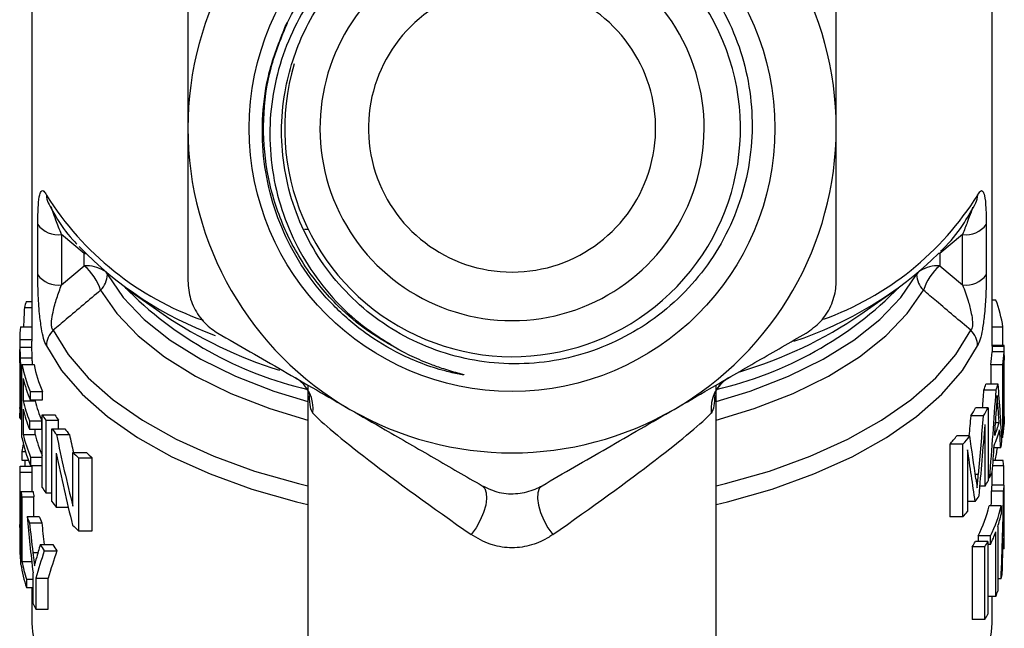
# Model space of a CAD drawing. Extents: x -8 to 501, y 18 to 345.
# Drawn here: x 248 to 289, y 180 to 205 of the extents above; entities that cross this region are included whole.
import ezdxf

# ---------------------------------------------------------------- set-up
doc = ezdxf.new("R2010")
doc.units = 0
doc.layers.get('0').update_dxf_attribs({"linetype": 'CONTINUOUS'})

msp = doc.modelspace()

# ---------------------------------------------------------------- linework, layer by layer
at = {"color": 7, "linetype": 'CONTINUOUS'}
for p, q in [((288.18, 191.251), (288.18, 208.541)), ((248.18, 206.241), (248.18, 191.459)), ((248.867, 197.207), (248.867, 197.207)), ((287.491, 197.204), (287.492, 197.207)), ((248.43, 194.225), (248.43, 196.32)), ((287.929, 196.32), (287.929, 194.225)), ((250.368, 195.105), (249.418, 195.899)), ((249.418, 195.899), (249.418, 193.804)), ((286.941, 195.899), (285.991, 195.105)), ((286.941, 193.804), (286.941, 195.899)), ((250.368, 194.598), (250.368, 195.105)), ((285.991, 195.105), (285.991, 194.598)), ((249.418, 193.804), (250.368, 194.598)), ((285.991, 194.598), (286.941, 193.804)), ((252.089, 193.686), (253.652, 192.581)), ((282.707, 192.581), (284.27, 193.686)), ((288.332, 193.171), (288.18, 193.171)), ((247.872, 192.862), (248.18, 192.862)), ((247.947, 193.114), (248.18, 193.114)), ((247.714, 192.057), (248.18, 192.057)), ((288.624, 192.05), (288.18, 192.05)), ((288.624, 191.283), (288.624, 192.05)), ((247.68, 191.461), (247.68, 191.108)), ((247.684, 191.205), (248.184, 191.205)), ((288.678, 191.283), (288.18, 191.283)), ((288.68, 191.244), (288.18, 191.244)), ((288.68, 190.853), (288.68, 191.248)), ((247.698, 190.761), (248.199, 190.761)), ((288.672, 191.012), (288.172, 191.012)), ((247.693, 190.376), (247.693, 189.151)), ((247.773, 190.487), (248.275, 190.487)), ((247.773, 187.456), (247.773, 190.487)), ((288.113, 190.479), (288.113, 189.674)), ((288.615, 190.479), (288.113, 190.479)), ((288.615, 187.448), (288.615, 190.479)), ((288.646, 190.354), (288.646, 188.022)), ((247.821, 189.913), (247.821, 188.98)), ((288.674, 190.041), (288.646, 190.041)), ((259.68, 189.634), (259.68, 169.988)), ((276.68, 169.988), (276.68, 189.634)), ((288.422, 189.674), (287.916, 189.674)), ((247.725, 189.279), (247.773, 189.279)), ((248.113, 189.365), (248.624, 189.365)), ((248.113, 189.365), (248.113, 189.015)), ((248.624, 189.015), (248.624, 189.365)), ((288.335, 189.423), (287.827, 189.423)), ((247.68, 188.785), (247.68, 188.44)), ((247.821, 188.98), (248.324, 188.98)), ((247.821, 188.63), (247.821, 187.581)), ((248.113, 189.015), (248.624, 189.015)), ((248.324, 188.98), (248.324, 189.015)), ((288.004, 188.684), (287.487, 188.684)), ((288.004, 188.684), (288.004, 185.653)), ((288.679, 188.918), (288.646, 188.918)), ((288.68, 188.321), (288.68, 188.708)), ((247.685, 188.26), (247.68, 188.468)), ((247.692, 188.231), (247.773, 188.231)), ((248.616, 188.4), (249.14, 188.4)), ((248.616, 185.369), (248.616, 188.4)), ((287.816, 188.349), (287.293, 188.349)), ((288.679, 188.321), (288.673, 188.006)), ((248.086, 188.15), (248.086, 187.8)), ((248.086, 188.15), (248.596, 188.15)), ((248.086, 187.8), (248.596, 187.8)), ((248.324, 187.581), (248.324, 187.8)), ((248.596, 187.8), (248.596, 188.15)), ((248.762, 188.176), (248.762, 185.145)), ((248.762, 188.176), (249.291, 188.176)), ((249.02, 184.786), (249.02, 187.817)), ((249.02, 187.817), (249.556, 187.817)), ((249.291, 187.817), (249.291, 188.176)), ((287.881, 185.429), (287.881, 187.994)), ((288.464, 188.063), (288.315, 188.063)), ((247.821, 187.581), (248.324, 187.581)), ((249.207, 187.58), (249.749, 187.58)), ((287.237, 187.517), (286.698, 187.517)), ((288.615, 187.448), (288.572, 187.448)), ((286.41, 187.181), (286.41, 184.15)), ((286.958, 187.181), (286.41, 187.181)), ((286.958, 184.15), (286.958, 187.181)), ((288.529, 187.022), (288.249, 187.022)), ((247.764, 186.864), (247.92, 186.864)), ((247.764, 186.864), (247.764, 186.515)), ((248.132, 186.639), (248.132, 186.289)), ((248.132, 186.639), (248.616, 186.639)), ((249.197, 186.799), (249.197, 184.561)), ((249.893, 186.83), (250.455, 186.83)), ((249.893, 184.592), (249.893, 186.83)), ((250.127, 186.605), (250.127, 183.574)), ((250.127, 186.605), (250.697, 186.605)), ((250.697, 183.574), (250.697, 186.605)), ((287.148, 186.939), (287.148, 184.374)), ((247.69, 186.261), (248.18, 186.261)), ((247.764, 186.515), (248.041, 186.515)), ((247.885, 186.515), (247.885, 186.261)), ((248.132, 186.289), (248.616, 186.289)), ((248.18, 186.289), (248.18, 185.561)), ((288.654, 186.274), (288.198, 186.274)), ((288.627, 186.498), (288.214, 186.498)), ((288.654, 185.469), (288.654, 186.274)), ((247.68, 186.009), (248.18, 186.009)), ((288.066, 185.773), (288.004, 185.773)), ((288.18, 185.469), (288.18, 186.012)), ((247.68, 185.561), (247.68, 184.51)), ((287.881, 185.429), (287.663, 185.429)), ((288.671, 185.469), (288.171, 185.469)), ((247.731, 185.204), (248.233, 185.204)), ((247.731, 182.173), (247.731, 185.204)), ((247.768, 184.98), (247.768, 182.298)), ((247.768, 184.98), (248.271, 184.98)), ((248.271, 184.172), (248.271, 184.98)), ((248.762, 185.145), (249.02, 185.145)), ((288.65, 185.217), (288.15, 185.217)), ((249.197, 184.561), (249.695, 184.561)), ((287.464, 184.785), (287.148, 184.785)), ((288.55, 184.613), (288.047, 184.613)), ((288.55, 184.613), (288.55, 184.264)), ((247.68, 184.185), (247.68, 183.835)), ((247.68, 184.185), (247.68, 184.123)), ((247.984, 184.172), (248.492, 184.172)), ((286.958, 184.15), (286.41, 184.15)), ((288.68, 183.176), (288.68, 184.316)), ((248.086, 183.902), (248.596, 183.902)), ((288.407, 183.748), (288.407, 181.066)), ((288.677, 183.857), (288.644, 183.857)), ((250.127, 183.574), (250.697, 183.574)), ((287.592, 183.357), (287.592, 183.133)), ((288.106, 183.357), (287.592, 183.357)), ((288.106, 183.007), (288.106, 183.357)), ((288.328, 180.842), (288.328, 183.523)), ((248.533, 183.006), (249.055, 183.006)), ((287.347, 182.908), (287.347, 179.877)), ((287.868, 182.908), (287.347, 182.908)), ((287.993, 183.133), (287.475, 183.133)), ((287.868, 179.877), (287.868, 182.908)), ((287.993, 183.133), (287.993, 180.102)), ((288.106, 183.007), (287.993, 183.007)), ((248.702, 182.736), (249.229, 182.736)), ((288.679, 182.816), (288.622, 182.816)), ((247.708, 182.36), (247.731, 182.36)), ((247.768, 182.298), (248.177, 182.298)), ((248.234, 180.535), (248.234, 181.819)), ((247.961, 181.558), (247.961, 181.208)), ((247.961, 181.558), (248.234, 181.558)), ((248.345, 181.595), (248.863, 181.595)), ((248.345, 181.595), (248.345, 180.311)), ((248.863, 180.311), (248.863, 181.595)), ((288.547, 181.568), (288.407, 181.568)), ((247.961, 181.208), (248.234, 181.208)), ((248.18, 181.208), (248.18, 179.906)), ((288.328, 180.842), (287.993, 180.842)), ((288.18, 179.906), (288.18, 180.842)), ((248.345, 180.311), (248.863, 180.311)), ((287.868, 179.877), (287.347, 179.877))]:
    msp.add_line(p, q, dxfattribs=at)
at = {"color": 8, "linetype": 'CONTINUOUS'}
for p, q in [((259.7, 196.11), (259.531, 196.1)), ((250.368, 195.105), (250.396, 195.129)), ((250.368, 195.105), (250.42, 195.104)), ((285.991, 195.105), (285.939, 195.104)), ((251.331, 194.264), (251.331, 194.233)), ((285.028, 194.233), (285.028, 194.264)), ((247.68, 191.524), (248.18, 191.524)), ((288.419, 188.703), (288.352, 188.703)), ((288.672, 188.34), (288.646, 188.34)), ((287.598, 185.918), (287.472, 185.918)), ((288.67, 184.498), (288.655, 184.498)), ((248.224, 182.676), (248.44, 182.676))]:
    msp.add_line(p, q, dxfattribs=at)
at = {"color": 8, "linetype": 'CONTINUOUS', "flags": 128}
for points in [[(251.265, 194.319), (251.275, 194.309), (251.331, 194.233)], [(251.331, 194.233), (251.99, 193.275), (252.867, 192.362), (253.948, 191.506), (255.22, 190.718), (256.666, 190.008), (258.266, 189.387), (259.68, 188.949)], [(276.68, 188.949), (278.093, 189.387), (279.693, 190.008), (281.139, 190.718), (282.411, 191.506), (283.493, 192.362), (284.369, 193.275), (285.028, 194.233)], [(285.094, 194.319), (285.085, 194.309), (285.028, 194.233)], [(251.049, 193.581), (251.719, 192.607), (252.61, 191.679), (253.71, 190.808), (255.003, 190.007), (256.473, 189.286), (258.1, 188.654), (259.68, 188.17)], [(276.68, 188.17), (278.259, 188.654), (279.886, 189.286), (281.356, 190.007), (282.649, 190.808), (283.749, 191.679), (284.64, 192.607), (285.31, 193.581)], [(249.073, 191.914), (249.697, 190.909), (250.532, 189.942), (251.568, 189.026), (252.794, 188.17), (254.196, 187.384), (255.758, 186.678), (257.461, 186.059), (259.286, 185.534), (259.68, 185.438)], [(276.68, 185.438), (277.073, 185.534), (278.898, 186.059), (280.601, 186.678), (282.163, 187.384), (283.565, 188.17), (284.791, 189.026), (285.827, 189.942), (286.662, 190.909), (287.286, 191.914)], [(248.789, 191.266), (249.425, 190.242), (250.276, 189.258), (251.334, 188.325), (252.585, 187.454), (254.015, 186.655), (255.608, 185.938), (257.346, 185.309), (259.208, 184.778), (259.68, 184.663)], [(276.68, 184.663), (277.151, 184.778), (279.013, 185.309), (280.751, 185.938), (282.344, 186.655), (283.774, 187.454), (285.025, 188.325), (286.083, 189.258), (286.934, 190.242), (287.57, 191.266)]]:
    msp.add_lwpolyline(points, dxfattribs=at)
at = {"color": 7, "linetype": 'CONTINUOUS', "flags": 128}
for points in [[(266.93, 185.449), (267.044, 185.334), (267.109, 185.153), (267.122, 184.915), (267.083, 184.635), (266.992, 184.327), (266.856, 184.009), (266.682, 183.699), (266.48, 183.415)], [(269.43, 185.449), (269.315, 185.334), (269.25, 185.153), (269.237, 184.915), (269.276, 184.635), (269.367, 184.327), (269.503, 184.009), (269.677, 183.699), (269.88, 183.415)], [(247.681, 183.708), (247.68, 183.79), (247.68, 183.835)]]:
    msp.add_lwpolyline(points, dxfattribs=at)
at = {"color": 7, "linetype": 'CONTINUOUS'}
msp.add_circle((268.18, 200.315), 10.943, dxfattribs=at)
for centre, radius, start, end in [((268.18, 200.315), 13.5, 120, 180), ((268.18, 200.315), 13.5, 0, 60), ((268.202, 200.305), 9.49, 163.5493, 40.1798), ((268.18, 200.315), 8, 133.4102, 46.5898), ((268.18, 200.315), 5.98, 120.7718, 59.2282), ((268.18, 200.315), 13.5, 180, 240), ((268.18, 200.315), 13.5, 300, 0), ((249.27, 196.919), 1.031, 215.5452, 278.2679), ((287.09, 196.919), 1.031, 261.7321, 324.4548), ((261.083, 205.969), 15.209, 224.0422, 249.7667), ((275.095, 206.225), 15.532, 288.0984, 314.3552), ((248.902, 192.88), 2.258, 18.0805, 49.5266), ((287.457, 192.88), 2.258, 130.4734, 161.9195), ((249.27, 194.825), 1.031, 215.5452, 278.2679), ((250.376, 194.259), 0.955, 314.7822, 358.4373), ((285.983, 194.259), 0.955, 181.5627, 225.2178), ((287.09, 194.825), 1.031, 261.7321, 324.4548), ((283.16, 191.23), 5.524, 8.5325, 20.5752), ((253.313, 191.361), 5.645, 161.9133, 164.5816), ((263.911, 207.731), 18.297, 235.8959, 252.7831), ((272.563, 207.466), 18.013, 286.4528, 304.2755), ((252.831, 191.462), 5.152, 173.3618, 179.3029), ((249.728, 191.241), 0.939, 134.2125, 178.4743), ((286.631, 191.241), 0.939, 1.5257, 45.7875), ((283.109, 191.298), 5.071, 350.7095, 356.7693), ((283.486, 191.298), 5.194, 350.9344, 356.8486), ((283.512, 190.946), 5.167, 353.4232, 356.9034), ((253.335, 191.564), 5.666, 190.9579, 202.8353), ((253.723, 191.569), 5.555, 191.2337, 203.3761), ((253.407, 191.239), 5.742, 193.3574, 202.7875), ((258.425, 188.663), 1.468, 352.4197, 59.6912), ((277.934, 188.663), 1.468, 120.3088, 187.5803), ((282.499, 191.452), 5.701, 339.1437, 341.8277), ((282.89, 191.445), 5.808, 339.6267, 342.2539), ((252.815, 188.781), 5.136, 175.8627, 179.4095), ((253.382, 190.299), 5.716, 193.3435, 202.0875), ((253.382, 189.949), 5.716, 193.3435, 202.0875), ((253.771, 190.305), 5.606, 193.673, 202.6099), ((268.18, 200.315), 13.5, 240, 300), ((281.477, 191.935), 6.832, 328.3448, 331.5914), ((281.892, 191.904), 6.908, 329.0317, 332.2217), ((254.964, 192.376), 7.49, 212.0604, 214.1088), ((255.39, 192.422), 7.432, 212.7654, 214.8472), ((283.513, 188.614), 5.167, 353.4231, 356.9581), ((255.809, 192.985), 8.532, 217.2852, 219.3131), ((256.253, 193.063), 8.507, 218.072, 220.1288), ((282.888, 189.696), 5.811, 338.1842, 343.6796), ((283.488, 188.266), 5.191, 350.9333, 357.1296), ((253.351, 188.537), 5.683, 190.9698, 203.3031), ((253.424, 188.913), 5.76, 193.3673, 203.2528), ((253.798, 188.914), 5.634, 193.6904, 203.1033), ((279.817, 193.134), 8.883, 317.9238, 320.7761), ((280.267, 193.045), 8.897, 318.766, 321.5796), ((282.886, 189.345), 5.813, 337.4931, 344.3637), ((253.079, 185.894), 5.402, 166.1995, 169.6478), ((283.279, 188.302), 5.404, 346.2945, 348.8904), ((257.473, 194.513), 10.793, 225.3895, 227.1119), ((257.95, 194.668), 10.845, 226.2842, 228.0274), ((252.814, 185.933), 5.135, 176.3403, 179.1514), ((283.469, 185.757), 5.211, 5.6899, 8.1753), ((282.338, 188.642), 6.406, 333.4015, 335.7657), ((254.964, 189.345), 7.49, 212.0604, 214.1088), ((281.958, 188.837), 6.834, 330.0838, 332.2313), ((283.139, 185.766), 5.041, 353.7472, 356.6187), ((283.515, 185.766), 5.165, 353.8991, 356.7011), ((252.96, 185.95), 5.282, 188.1198, 190.5866), ((253.339, 185.951), 5.161, 188.3212, 190.8476), ((281.142, 189.346), 7.795, 324.1939, 326.2736), ((255.799, 189.947), 8.52, 217.2842, 219.2055), ((282.453, 185.929), 5.746, 333.4092, 346.7636), ((282.846, 185.921), 5.852, 334.0146, 347.088), ((253.588, 186.128), 5.935, 199.2389, 202.0236), ((253.982, 186.138), 5.831, 199.6977, 202.5413), ((280.179, 190.089), 9.013, 318.7761, 320.6461), ((283.118, 185.493), 5.569, 341.7323, 347.2437), ((257.462, 191.47), 10.777, 225.2923, 227.1128), ((283.513, 184.017), 5.167, 352.3645, 358.2255), ((282.549, 185.697), 6.174, 334.176, 339.3883), ((283.511, 183.667), 5.169, 351.6303, 358.958), ((254.817, 186.753), 7.316, 210.8046, 213.2989), ((255.24, 186.794), 7.253, 211.4885, 214.0244), ((281.518, 186.383), 6.786, 329.1996, 331.3807), ((281.932, 186.353), 6.864, 329.8717, 332.0144), ((252.844, 182.904), 5.165, 183.3843, 186.0458), ((253.136, 182.951), 5.461, 188.1942, 198.6148), ((253.194, 183.317), 5.52, 190.6338, 198.5814), ((283.315, 182.765), 5.367, 347.1097, 349.7113), ((282.865, 182.893), 5.835, 339.4182, 341.754), ((254.134, 183.337), 6.532, 205.3991, 207.5982), ((281.932, 183.322), 6.864, 329.8717, 332.0144), ((253.657, 179.961), 5.478, 180.5765, 210.0724), ((282.69, 179.963), 5.49, 329.4218, 359.4081)]:
    msp.add_arc(centre, radius, start, end, dxfattribs=at)
at = {"color": 8, "linetype": 'CONTINUOUS'}
for centre, radius, start, end in [((259.461, 204.221), 12.592, 212.0534, 250.757), ((249.512, 197.534), 0.723, 179.7004, 206.6818), ((276.94, 204.185), 12.537, 289.6024, 327.9865), ((286.846, 197.535), 0.725, 333.3617, 0.2683), ((250.427, 193.142), 1.457, 58.5566, 92.3019), ((285.933, 193.142), 1.457, 87.6981, 121.4434), ((263.108, 204.571), 15.498, 224.4463, 257.22), ((273.251, 204.571), 15.498, 282.78, 315.5537)]:
    msp.add_arc(centre, radius, start, end, dxfattribs=at)
at = {"color": 7, "linetype": 'CONTINUOUS'}
for centre, major_axis, ratio, start_param, end_param in [((268.18, 184.595), (0, 60.548), 0.338573, 1.433827, 1.447234), ((268.18, 183.349), (0, 40.048), 0.511882, 4.810216, 4.870987), ((268.18, 200.467), (0, 59.044), 0.338732, 4.511484, 4.524228), ((268.18, 200.467), (0, 60.52), 0.338732, 4.467152, 4.52887), ((268.18, 181.663), (0, 44.27), 0.463071, 4.857458, 4.872095), ((268.18, 182.995), (8.493, -5.799), 0.060277, 3.400804, 4.552169), ((268.18, 182.995), (8.493, 5.799), 0.060277, 4.872609, 6.023974), ((268.18, 209.355), (0, 71.352), 0.280299, 4.401334, 4.413567), ((268.18, 209.355), (0, 73.136), 0.280299, 4.386177, 4.421072), ((268.18, 200.234), (0, 64.81), 0.316311, 4.515182, 4.530888), ((268.18, 208.498), (0, 74.181), 0.276352, 4.390326, 4.432336), ((268.18, 203.043), (0, 40.821), 0.502194, 1.959296, 2.039792), ((268.18, 203.043), (0, 39.825), 0.502194, 1.96955, 1.990081), ((268.18, 168.101), (0, 52.696), 0.389024, 5.053623, 5.089721), ((268.18, 181.676), (0, 44.18), 0.464011, 4.833683, 4.850963), ((268.18, 200.209), (0, 64.68), 0.316945, 4.491091, 4.508621), ((268.18, 190.21), (20.5, 0), 0.941872, 6.089727, 6.117299), ((268.18, 202.215), (0, 40.829), 0.502092, 1.957966, 2.038412), ((268.18, 166.558), (0, 53.735), 0.381499, 5.058455, 5.10141), ((268.18, 185.561), (0, 60.548), 0.338573, 1.563398, 1.623685), ((268.18, 185.561), (0, 59.071), 0.338573, 1.570796, 1.576839), ((268.18, 184.316), (0, 40.048), 0.511882, 4.712389, 4.741184), ((268.18, 188.446), (0, 59.044), 0.338732, 4.647439, 4.657681), ((268.18, 188.446), (0, 60.52), 0.338732, 4.5985, 4.659017), ((268.18, 184.51), (0, 64.77), 0.316506, 1.570796, 1.576771), ((268.18, 191.012), (0, 39.808), 0.514967, 1.743469, 1.803814), ((268.18, 187.659), (0, 64.81), 0.316311, 4.645551, 4.661003), ((268.18, 183.175), (0, 44.27), 0.463071, 4.727808, 4.742278), ((268.18, 184.51), (0, 64.68), 0.316945, 1.583201, 1.60034), ((268.18, 191.786), (0, 39.787), 0.515248, 1.770267, 1.801811), ((268.18, 191.786), (0, 38.816), 0.515248, 1.775323, 1.798959), ((268.18, 183.176), (0, 44.18), 0.464011, 4.704242, 4.721377), ((268.18, 176.982), (0, 21.096), 0.971745, 1.281197, 1.310763), ((268.18, 187.651), (0, 64.68), 0.316945, 4.621913, 4.639106), ((268.18, 176.714), (20.5, 0), 0.941872, 2.824397, 2.886016), ((268.18, 176.714), (20, 0), 0.941872, 2.816179, 2.879478)]:
    msp.add_ellipse(centre, major_axis=major_axis, ratio=ratio, start_param=start_param, end_param=end_param, dxfattribs=at)
for points, knots in [([(258.737, 204.544), (258.97, 204.996), (259.441, 205.91), (260.392, 207.124), (261.509, 208.2), (262.818, 209.124), (264.33, 209.866), (265.992, 210.355), (267.726, 210.558), (269.448, 210.468), (271.145, 210.086), (272.734, 209.429), (274.198, 208.508), (275.472, 207.368), (276.544, 206.017), (277.363, 204.522), (277.921, 202.9), (278.196, 201.228), (278.183, 199.519), (277.886, 197.856), (277.309, 196.256), (276.481, 194.794), (275.409, 193.482), (274.146, 192.383), (272.705, 191.506), (271.156, 190.891), (269.513, 190.545), (267.855, 190.482), (266.197, 190.7), (264.619, 191.19), (263.136, 191.944), (261.817, 192.926), (260.672, 194.126), (259.758, 195.485), (259.083, 196.989), (258.675, 198.567), (258.537, 200.205), (258.707, 202.18), (259.308, 204.023), (260.229, 205.634), (260.856, 206.362), (261.173, 206.731)], [0, 0, 0, 0, 0.023261, 0.047049, 0.070311, 0.094101, 0.120239, 0.147144, 0.173127, 0.199867, 0.225801, 0.252499, 0.278248, 0.304745, 0.330465, 0.356943, 0.382468, 0.408734, 0.43422, 0.460456, 0.485777, 0.511834, 0.537087, 0.563081, 0.588197, 0.614047, 0.639065, 0.664816, 0.689728, 0.71537, 0.740154, 0.765662, 0.79037, 0.815805, 0.840355, 0.865619, 0.890124, 0.915351, 0.956055, 0.977775, 1, 1, 1, 1]), ([(275.452, 206.428), (275.113, 206.813), (274.427, 207.593), (273.181, 208.529), (271.801, 209.27), (270.309, 209.777), (268.72, 210.039), (267.096, 210.034), (265.474, 209.756), (263.928, 209.212), (262.48, 208.408), (261.189, 207.381), (260.071, 206.136), (259.182, 204.725), (258.534, 203.172), (258.154, 201.539), (258.049, 199.842), (258.231, 198.156), (258.695, 196.51), (259.422, 194.967), (260.412, 193.555), (261.75, 192.167), (262.905, 191.459), (263.562, 191.057)], [0, 0, 0, 0, 0.043589, 0.088355, 0.13194, 0.17669, 0.22199, 0.268571, 0.314433, 0.361616, 0.407618, 0.454915, 0.501571, 0.549576, 0.596314, 0.644366, 0.691782, 0.740571, 0.788098, 0.836968, 0.885089, 0.9346, 1, 1, 1, 1]), ([(254.68, 206.666), (254.68, 206.163), (254.68, 204.872), (254.68, 202.753), (254.68, 201.13), (254.68, 200.315)], [0, 0, 0, 0, 0.24169, 0.619146, 1, 1, 1, 1]), ([(281.68, 200.315), (281.68, 201.123), (281.68, 202.745), (281.68, 204.865), (281.68, 206.163), (281.68, 206.666)], [0, 0, 0, 0, 0.377315, 0.75831, 1, 1, 1, 1]), ([(263.562, 191.057), (263.678, 190.998), (263.918, 190.874), (264.307, 190.696), (264.751, 190.515), (265.289, 190.323), (265.735, 190.191), (266.028, 190.111), (266.107, 190.088), (266.139, 190.078), (266.154, 190.073), (266.16, 190.071), (266.165, 190.069), (266.168, 190.067), (266.17, 190.065), (266.171, 190.065), (266.171, 190.064), (266.17, 190.063), (266.17, 190.063), (266.166, 190.062), (266.151, 190.062), (266.086, 190.069), (265.828, 190.112), (264.938, 190.319), (263.59, 190.832), (262.028, 191.777), (260.714, 192.911), (259.596, 194.261), (258.726, 195.77), (258.114, 197.42), (257.787, 199.138), (257.76, 200.901), (258.021, 202.736), (258.488, 203.916), (258.737, 204.544)], [0, 0, 0, 0, 0.018071, 0.037699, 0.059531, 0.084865, 0.117246, 0.124421, 0.127329, 0.128729, 0.129196, 0.129522, 0.129747, 0.129966, 0.130066, 0.130148, 0.130204, 0.130261, 0.130329, 0.130448, 0.130826, 0.132578, 0.139535, 0.167333, 0.259618, 0.338877, 0.420424, 0.499961, 0.581783, 0.661688, 0.743901, 0.82393, 0.906303, 1, 1, 1, 1]), ([(254.68, 200.315), (254.68, 199.334), (254.68, 197.192), (254.68, 195.099), (254.68, 193.965)], [0, 0, 0, 0, 0.458189, 1, 1, 1, 1]), ([(281.68, 193.965), (281.68, 195.099), (281.68, 197.192), (281.68, 199.334), (281.68, 200.315)], [0, 0, 0, 0, 0.541811, 1, 1, 1, 1]), ([(248.43, 196.32), (248.434, 196.6), (248.442, 197.095), (248.501, 197.553), (248.582, 197.736), (248.678, 197.728), (248.753, 197.6), (248.789, 197.538)], [0, 0, 0, 0, 0.305201, 0.538894, 0.717213, 0.864036, 1, 1, 1, 1]), ([(287.57, 197.538), (287.61, 197.605), (287.688, 197.737), (287.787, 197.728), (287.869, 197.51), (287.92, 197.027), (287.926, 196.552), (287.929, 196.32)], [0, 0, 0, 0, 0.149514, 0.297121, 0.485185, 0.748408, 1, 1, 1, 1]), ([(248.866, 197.21), (248.968, 197.023), (249.255, 196.497), (249.646, 195.922), (249.999, 195.558), (250.058, 195.498)], [0, 0, 0, 0, 0.316061, 0.886841, 1, 1, 1, 1]), ([(286.022, 195.198), (286.097, 195.269), (286.493, 195.648), (286.994, 196.32), (287.342, 196.939), (287.493, 197.21)], [0, 0, 0, 0, 0.115369, 0.613959, 1, 1, 1, 1]), ([(248.789, 191.266), (248.749, 191.361), (248.671, 191.549), (248.572, 192.023), (248.49, 192.675), (248.439, 193.463), (248.433, 193.975), (248.43, 194.225)], [0, 0, 0, 0, 0.149514, 0.297121, 0.485185, 0.748408, 1, 1, 1, 1]), ([(254.68, 193.965), (254.702, 193.709), (254.747, 193.199), (255.111, 192.495), (255.544, 192.042), (255.841, 191.855), (255.93, 191.8)], [0, 0, 0, 0, 0.294963, 0.590423, 0.878488, 1, 1, 1, 1]), ([(280.43, 191.8), (280.639, 191.946), (281.059, 192.24), (281.486, 192.908), (281.663, 193.51), (281.676, 193.861), (281.68, 193.965)], [0, 0, 0, 0, 0.294952, 0.590412, 0.878477, 1, 1, 1, 1]), ([(287.929, 194.225), (287.925, 193.919), (287.917, 193.378), (287.858, 192.572), (287.777, 191.969), (287.681, 191.527), (287.606, 191.351), (287.57, 191.266)], [0, 0, 0, 0, 0.305201, 0.538894, 0.717213, 0.864036, 1, 1, 1, 1]), ([(249.073, 191.914), (249.057, 191.935), (249.031, 191.97), (249.005, 192.077), (249, 192.187), (249.012, 192.393), (249.074, 192.753), (249.219, 193.268), (249.351, 193.624), (249.418, 193.804)], [0, 0, 0, 0, 0.064809, 0.111606, 0.198906, 0.229873, 0.408662, 0.69989, 1, 1, 1, 1]), ([(251.049, 193.581), (250.57, 193.177), (249.91, 192.622), (249.252, 192.066), (249.073, 191.914)], [0, 0, 0, 0, 0.72693, 1, 1, 1, 1]), ([(287.286, 191.914), (286.808, 192.318), (286.15, 192.874), (285.49, 193.429), (285.31, 193.581)], [0, 0, 0, 0, 0.72693, 1, 1, 1, 1]), ([(286.941, 193.804), (287.022, 193.585), (287.159, 193.213), (287.299, 192.683), (287.356, 192.328), (287.358, 192.134), (287.344, 192.025), (287.32, 191.954), (287.295, 191.925), (287.286, 191.914)], [0, 0, 0, 0, 0.362189, 0.615937, 0.782361, 0.855279, 0.898632, 0.963002, 1, 1, 1, 1]), ([(247.68, 191.524), (247.68, 191.501), (247.679, 191.454), (247.68, 191.354), (247.682, 191.265), (247.684, 191.205)], [0, 0, 0, 0, 0.2503316, 0.5007364, 1, 1, 1, 1]), ([(255.93, 191.8), (256.829, 191.28), (258.641, 190.234), (260.496, 189.163), (261.43, 188.624)], [0, 0, 0, 0, 0.4965638, 1, 1, 1, 1]), ([(274.93, 188.624), (275.419, 188.907), (276.588, 189.582), (278.432, 190.646), (279.762, 191.414), (280.43, 191.8)], [0, 0, 0, 0, 0.264409, 0.630802, 1, 1, 1, 1]), ([(247.683, 190.853), (247.683, 190.886), (247.681, 190.952), (247.68, 191.036), (247.68, 191.083), (247.68, 191.108)], [0, 0, 0, 0, 0.323529, 0.646593, 1, 1, 1, 1]), ([(247.684, 191.205), (247.685, 191.173), (247.687, 191.11), (247.692, 190.966), (247.696, 190.843), (247.698, 190.761)], [0, 0, 0, 0, 0.251193, 0.502992, 1, 1, 1, 1]), ([(248.184, 191.205), (248.183, 191.236), (248.182, 191.299), (248.18, 191.382), (248.18, 191.433), (248.18, 191.459)], [0, 0, 0, 0, 0.322357, 0.64455, 1, 1, 1, 1]), ([(248.199, 190.761), (248.198, 190.803), (248.195, 190.886), (248.189, 191.042), (248.186, 191.14), (248.184, 191.205)], [0, 0, 0, 0, 0.251183, 0.502972, 1, 1, 1, 1]), ([(288.18, 191.244), (288.179, 191.23), (288.179, 191.202), (288.177, 191.124), (288.174, 191.057), (288.172, 191.012)], [0, 0, 0, 0, 0.250456, 0.500783, 1, 1, 1, 1]), ([(288.672, 191.012), (288.673, 191.035), (288.675, 191.081), (288.679, 191.166), (288.679, 191.213), (288.68, 191.244)], [0, 0, 0, 0, 0.250314, 0.500701, 1, 1, 1, 1]), ([(288.68, 191.244), (288.679, 191.254), (288.679, 191.273), (288.679, 191.288), (288.678, 191.282), (288.678, 191.281)], [0, 0, 0, 0, 0.464074, 0.929269, 1, 1, 1, 1]), ([(247.7, 189.51), (247.7, 189.615), (247.7, 189.883), (247.695, 190.276), (247.688, 190.638), (247.685, 190.787), (247.683, 190.853)], [0, 0, 0, 0, 0.252087, 0.644375, 0.843145, 1, 1, 1, 1]), ([(247.698, 190.761), (247.704, 190.599), (247.715, 190.223), (247.724, 189.712), (247.725, 189.401), (247.725, 189.279)], [0, 0, 0, 0, 0.316021, 0.733117, 1, 1, 1, 1]), ([(248.207, 190.487), (248.207, 190.511), (248.204, 190.605), (248.201, 190.695), (248.199, 190.761)], [0, 0, 0, 0, 0.266556, 1, 1, 1, 1]), ([(288.679, 190.858), (288.679, 190.851), (288.679, 190.835), (288.677, 190.77), (288.674, 190.708), (288.672, 190.666)], [0, 0, 0, 0, 0.251352, 0.502342, 1, 1, 1, 1]), ([(288.674, 190.041), (288.674, 190.143), (288.674, 190.404), (288.676, 190.694), (288.679, 190.851), (288.679, 190.856), (288.679, 190.858)], [0, 0, 0, 0, 0.252108, 0.64462, 0.843278, 1, 1, 1, 1]), ([(276.603, 189.204), (276.603, 189.202), (276.602, 189.198), (276.631, 189.31), (276.761, 189.558), (276.968, 189.815), (277.16, 189.898), (277.201, 189.915)], [0, 0, 0, 0, 0.101695, 0.284807, 0.537844, 0.902015, 1, 1, 1, 1]), ([(288.679, 188.918), (288.678, 189.09), (288.676, 189.374), (288.674, 189.745), (288.674, 189.942), (288.674, 190.041)], [0, 0, 0, 0, 0.431465, 0.712951, 1, 1, 1, 1]), ([(247.689, 188.684), (247.692, 188.77), (247.697, 188.911), (247.7, 189.223), (247.7, 189.414), (247.7, 189.51)], [0, 0, 0, 0, 0.4314401, 0.7129349, 1, 1, 1, 1]), ([(259.529, 189.619), (259.586, 189.543), (259.694, 189.396), (259.749, 189.238), (259.76, 189.18), (259.758, 189.193), (259.758, 189.193)], [0, 0, 0, 0, 0.364326, 0.706388, 0.981159, 1, 1, 1, 1]), ([(247.725, 189.279), (247.724, 189.038), (247.722, 188.671), (247.708, 188.356), (247.697, 188.226), (247.693, 188.242), (247.692, 188.247)], [0, 0, 0, 0, 0.473181, 0.722984, 0.929278, 1, 1, 1, 1]), ([(288.38, 189.198), (288.377, 189.143), (288.37, 189.005), (288.357, 188.784), (288.348, 188.619), (288.343, 188.536)], [0, 0, 0, 0, 0.249999, 0.624999, 1, 1, 1, 1]), ([(288.419, 188.703), (288.416, 188.744), (288.408, 188.848), (288.395, 189.013), (288.385, 189.136), (288.38, 189.198)], [0, 0, 0, 0, 0.25, 0.625, 1, 1, 1, 1]), ([(247.68, 188.834), (247.68, 188.801), (247.679, 188.718), (247.682, 188.678), (247.683, 188.654)], [0, 0, 0, 0, 0.397326, 1, 1, 1, 1]), ([(247.685, 188.659), (247.686, 188.658), (247.687, 188.657), (247.689, 188.678), (247.689, 188.684)], [0, 0, 0, 0, 0.7473726, 1, 1, 1, 1]), ([(261.43, 188.624), (261.919, 188.341), (263.088, 187.667), (264.932, 186.602), (266.262, 185.834), (266.93, 185.449)], [0, 0, 0, 0, 0.264409, 0.630802, 1, 1, 1, 1]), ([(269.43, 185.449), (270.329, 185.968), (272.141, 187.014), (273.996, 188.085), (274.93, 188.624)], [0, 0, 0, 0, 0.496564, 1, 1, 1, 1]), ([(288.672, 188.34), (288.674, 188.374), (288.678, 188.461), (288.68, 188.626), (288.679, 188.807), (288.679, 188.901), (288.679, 188.918)], [0, 0, 0, 0, 0.2519643, 0.6340463, 0.9337946, 1, 1, 1, 1]), ([(287.547, 185.361), (287.555, 185.453), (287.568, 185.593), (287.585, 185.778), (287.594, 185.871), (287.598, 185.918)], [0, 0, 0, 0, 0.499957, 0.749973, 1, 1, 1, 1]), ([(266.93, 185.449), (267.162, 185.34), (267.626, 185.124), (268.418, 185.088), (269.027, 185.236), (269.337, 185.4), (269.43, 185.449)], [0, 0, 0, 0, 0.294952, 0.590412, 0.878477, 1, 1, 1, 1]), ([(287.498, 185.736), (287.506, 185.674), (287.519, 185.581), (287.535, 185.455), (287.543, 185.392), (287.547, 185.361)], [0, 0, 0, 0, 0.499977, 0.749987, 1, 1, 1, 1]), ([(288.662, 184.993), (288.661, 184.938), (288.66, 184.8), (288.656, 184.579), (288.654, 184.413), (288.652, 184.33)], [0, 0, 0, 0, 0.249999, 0.624999, 1, 1, 1, 1]), ([(288.67, 184.498), (288.67, 184.539), (288.668, 184.642), (288.666, 184.807), (288.663, 184.931), (288.662, 184.993)], [0, 0, 0, 0, 0.25, 0.625, 1, 1, 1, 1]), ([(269.88, 183.415), (269.827, 183.379), (269.565, 183.203), (269.022, 182.952), (268.181, 182.82), (267.587, 182.913), (267.007, 183.096), (266.73, 183.263), (266.48, 183.415)], [0, 0, 0, 0, 0.056639, 0.280266, 0.499784, 0.720097, 0.74622, 1, 1, 1, 1]), ([(248.224, 182.676), (248.23, 182.629), (248.244, 182.511), (248.268, 182.323), (248.286, 182.182), (248.295, 182.111)], [0, 0, 0, 0, 0.249998, 0.624997, 1, 1, 1, 1]), ([(248.295, 182.111), (248.301, 182.136), (248.313, 182.184), (248.337, 182.283), (248.356, 182.357), (248.369, 182.406)], [0, 0, 0, 0, 0.250003, 0.499999, 1, 1, 1, 1])]:
    msp.add_open_spline(points, degree=3, knots=knots, dxfattribs=at)
at = {"color": 8, "linetype": 'CONTINUOUS'}
for points, knots in [([(263.562, 191.057), (263.092, 191.319), (262.156, 191.839), (260.789, 193), (259.517, 194.52), (258.506, 196.44), (257.912, 198.529), (257.771, 200.69), (258.041, 202.802), (258.573, 204.091), (258.829, 204.709)], [0, 0, 0, 0, 0.100844, 0.200539, 0.334676, 0.470463, 0.604963, 0.73907, 0.874854, 1, 1, 1, 1]), ([(249.418, 195.899), (249.337, 196.107), (249.2, 196.46), (249.061, 196.831), (249, 197.014), (249.004, 197.038), (249.005, 197.045)], [0, 0, 0, 0, 0.423475, 0.720159, 0.914744, 1, 1, 1, 1]), ([(287.352, 197.036), (287.354, 197.035), (287.358, 197.033), (287.346, 196.977), (287.286, 196.794), (287.139, 196.409), (287.008, 196.071), (286.941, 195.899)], [0, 0, 0, 0, 0.052501, 0.0891265, 0.3005911, 0.6450431, 1, 1, 1, 1]), ([(259.881, 188.469), (259.843, 188.536), (259.768, 188.671), (259.749, 189.017), (259.739, 189.19)], [0, 0, 0, 0, 0.4991109, 1, 1, 1, 1]), ([(276.62, 189.202), (276.612, 189.048), (276.595, 188.689), (276.52, 188.549), (276.478, 188.469)], [0, 0, 0, 0, 0.430014, 1, 1, 1, 1])]:
    msp.add_open_spline(points, degree=3, knots=knots, dxfattribs=at)

doc.saveas('drawing.dxf')
